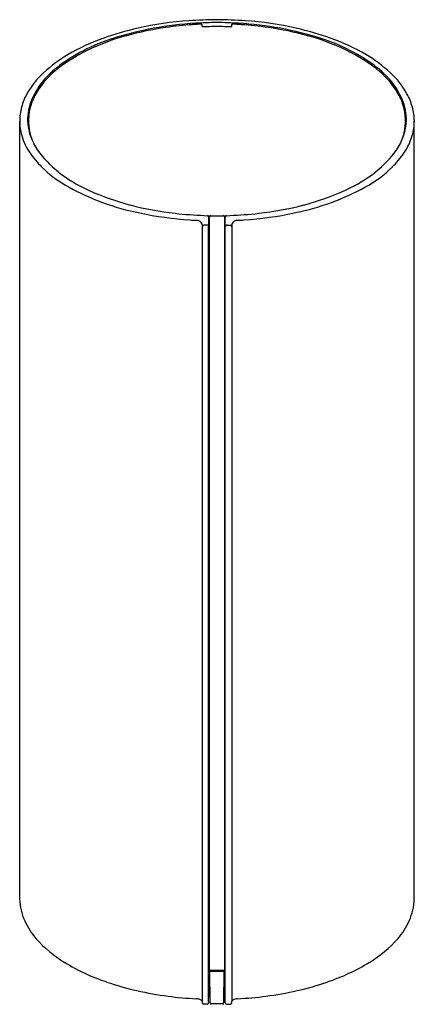
# Model space of a CAD drawing. Units: inches. Extents: x 3801.6 to 3806.2, y 72.2 to 83.8.
import ezdxf

# ---------------------------------------------------------------- set-up
doc = ezdxf.new("R2010")
doc.units = ezdxf.units.IN
doc.header["$LTSCALE"] = 0.64311
doc.header["$MEASUREMENT"] = 0
doc.layers.get('0').update_dxf_attribs({"color": 255, "linetype": 'CONTINUOUS'})
doc.layers.get('Defpoints').update_dxf_attribs({"linetype": 'CONTINUOUS'})
doc.styles.get("Standard").update_dxf_attribs({"font": 'txt', "width": 0.8})

msp = doc.modelspace()

# ---------------------------------------------------------------- linework, layer by layer
for p, q in [((3803.727, 83.774), (3803.727, 83.775)), ((3803.727, 83.747), (3803.727, 83.774)), ((3804.081, 83.774), (3804.081, 83.775)), ((3804.081, 83.747), (3804.081, 83.774)), ((3801.571, 73.436), (3801.571, 82.629)), ((3806.236, 73.436), (3806.236, 82.629)), ((3803.809, 72.288), (3803.809, 81.491)), ((3803.809, 81.49), (3803.811, 81.49)), ((3803.811, 81.491), (3803.811, 72.595)), ((3803.996, 81.491), (3803.996, 72.595)), ((3803.996, 81.49), (3803.998, 81.49)), ((3803.998, 72.288), (3803.998, 81.491)), ((3803.728, 81.409), (3803.728, 72.23)), ((3803.786, 81.402), (3803.749, 81.402)), ((3803.805, 72.214), (3803.805, 81.385)), ((3803.809, 81.411), (3803.811, 81.411)), ((3803.809, 81.369), (3803.811, 81.369)), ((3803.998, 81.411), (3803.996, 81.411)), ((3803.998, 81.369), (3803.996, 81.369)), ((3804.002, 72.214), (3804.002, 81.385)), ((3804.022, 81.402), (3804.058, 81.402)), ((3804.08, 81.409), (3804.08, 72.23)), ((3803.996, 72.595), (3803.811, 72.595)), ((3803.822, 72.21), (3803.819, 72.586)), ((3803.819, 72.586), (3803.988, 72.586)), ((3803.985, 72.21), (3803.988, 72.586)), ((3803.809, 72.303), (3803.822, 72.303)), ((3803.998, 72.303), (3803.986, 72.303)), ((3803.786, 72.194), (3803.749, 72.194)), ((3803.973, 72.199), (3803.834, 72.199)), ((3804.022, 72.194), (3804.059, 72.194))]:
    msp.add_line(p, q)
for centre, radius, start, end in [((3803.881, 79.801), 3.992, 93.3407, 107.6466), ((3803.821, 79.998), 3.825, 93.7508, 102.8486), ((3803.853, 79.975), 3.801, 93.6072, 98.3917), ((3804.032, 76.447), 7.382, 90.9913, 93.5813), ((3804.006, 77.553), 6.229, 92.5728, 93.6072), ((3804.04, 76.291), 7.505, 91.0423, 92.9925), ((3803.776, 76.447), 7.382, 86.4187, 89.0087), ((3803.767, 76.291), 7.505, 87.0075, 88.9577), ((3803.801, 77.553), 6.229, 86.3928, 87.4272), ((3803.926, 79.801), 3.992, 72.3534, 86.6593), ((3803.954, 79.975), 3.801, 81.6083, 86.3928), ((3803.987, 79.998), 3.825, 77.1514, 86.2492), ((3803.811, 80.04), 3.782, 102.8486, 109.4296), ((3803.883, 79.776), 4.003, 98.3917, 105.1968), ((3802.552, 122.527), 38.798, 271.7354, 271.9972), ((3805.256, 122.527), 38.798, 268.0028, 268.2646), ((3803.925, 79.776), 4.003, 74.8032, 81.6083), ((3803.997, 80.04), 3.782, 70.5704, 77.1514), ((3803.332, 81.526), 2.182, 107.6466, 127.3219), ((3803.337, 81.384), 2.357, 109.4296, 120.4072), ((3803.548, 81.01), 2.724, 105.1968, 114.1752), ((3804.26, 81.01), 2.724, 65.8248, 74.8032), ((3804.475, 81.526), 2.182, 52.6781, 72.3534), ((3804.471, 81.384), 2.357, 59.5928, 70.5704), ((3803.012, 81.938), 1.714, 120.4072, 132.5042), ((3803.312, 81.559), 2.127, 114.449, 127.4589), ((3804.495, 81.559), 2.127, 52.5411, 65.551), ((3804.796, 81.938), 1.714, 47.4958, 59.5928), ((3802.514, 82.481), 0.978, 132.5042, 151.1652), ((3802.587, 82.504), 0.952, 127.3219, 160.3456), ((3802.651, 82.434), 1.03, 127.8595, 148.5637), ((3805.157, 82.434), 1.03, 31.4363, 52.1405), ((3805.221, 82.504), 0.952, 19.6544, 52.6781), ((3805.293, 82.481), 0.978, 28.8348, 47.4958), ((3802.287, 82.606), 0.719, 151.1652, 164.719), ((3802.352, 82.617), 0.679, 148.5637, 162.9773), ((3805.456, 82.617), 0.679, 17.0227, 31.4363), ((3805.52, 82.606), 0.719, 15.281, 28.8348), ((3802.215, 82.626), 0.644, 164.7289, 179.7003), ((3802.255, 82.653), 0.59, 163.1425, 188.3847), ((3802.312, 82.632), 0.637, 163.1976, 192.7248), ((3805.496, 82.632), 0.637, 347.2752, 16.8024), ((3805.553, 82.653), 0.59, 351.6153, 16.8575), ((3805.593, 82.626), 0.644, 0.2997, 15.2711), ((3802.188, 82.631), 0.617, 180.2065, 196.0969), ((3805.62, 82.631), 0.617, 343.9031, 359.7935), ((3802.286, 82.659), 0.622, 188.5235, 204.1132), ((3802.205, 82.607), 0.527, 192.7248, 207.2625), ((3805.603, 82.607), 0.527, 332.7375, 347.2752), ((3805.521, 82.659), 0.622, 335.8868, 351.4765), ((3802.288, 82.66), 0.721, 196.1066, 214.5987), ((3805.519, 82.66), 0.721, 325.4013, 343.8934), ((3802.49, 82.754), 0.848, 207.2625, 213.4706), ((3802.744, 82.958), 1.172, 214.9064, 232.1369), ((3805.063, 82.958), 1.172, 307.8631, 325.0936), ((3805.318, 82.754), 0.848, 326.5294, 332.7375), ((3802.608, 82.881), 1.11, 214.5987, 225.5424), ((3805.199, 82.881), 1.11, 314.4576, 325.4013), ((3802.847, 83.124), 1.451, 225.5424, 241.519), ((3803.132, 83.457), 1.805, 232.1369, 245.576), ((3804.675, 83.457), 1.805, 294.424, 307.8631), ((3804.961, 83.124), 1.451, 298.481, 314.4576), ((3803.633, 84.573), 3.099, 241.519, 249.5528), ((3803.673, 84.648), 3.113, 245.576, 255.208), ((3804.134, 84.648), 3.113, 284.792, 294.424), ((3804.175, 84.573), 3.099, 290.4472, 298.481), ((3803.539, 84.322), 2.831, 249.5528, 258.8623), ((3803.801, 85.133), 3.614, 255.208, 263.7952), ((3804.006, 85.133), 3.614, 276.2048, 284.792), ((3804.268, 84.322), 2.831, 281.1377, 290.4472), ((3803.876, 85.713), 4.261, 258.034, 266.0724), ((3803.954, 86.537), 5.026, 263.7952, 267.6946), ((3803.899, 85.952), 4.501, 265.9912, 266.9296), ((3803.654, 81.359), 0.0984, 62.7208, 87.6767), ((3803.673, 81.396), 0.0569, 13.556, 62.7208), ((3803.886, 84.856), 3.345, 267.6946, 270.2996), ((3803.784, 81.485), 0.0289, 39.6526, 77.9908), ((3803.785, 81.491), 0.0244, 0.9963, 30.8432), ((3803.833, 81.491), 0.0216, 95.0169, 179.4606), ((3803.921, 84.856), 3.345, 269.7004, 272.3054), ((3803.975, 81.491), 0.0216, 0.5394, 84.9831), ((3804.023, 81.491), 0.0244, 149.1568, 179.0037), ((3804.024, 81.485), 0.0289, 102.0092, 140.3474), ((3803.854, 86.537), 5.026, 272.3054, 276.2048), ((3804.135, 81.396), 0.0569, 117.2792, 166.444), ((3804.154, 81.359), 0.0984, 92.3233, 117.2792), ((3803.909, 85.952), 4.501, 273.0704, 274.0088), ((3803.932, 85.713), 4.261, 273.9276, 281.966), ((3803.75, 81.38), 0.0219, 90.7818, 171.4036), ((3803.787, 81.384), 0.0184, 2.4959, 94.1015), ((3804.021, 81.384), 0.0184, 85.8985, 177.5041), ((3804.058, 81.38), 0.0219, 8.5964, 89.2182), ((3802.272, 73.466), 0.702, 182.4316, 203.9074), ((3805.535, 73.466), 0.702, 336.0926, 357.5684), ((3802.392, 73.52), 0.833, 203.9946, 221.4297), ((3805.416, 73.52), 0.833, 318.5703, 336.0054), ((3802.859, 73.933), 1.456, 221.4297, 238.6445), ((3804.949, 73.933), 1.456, 301.3555, 318.5703), ((3803.391, 74.807), 2.479, 238.6445, 251.3456), ((3804.416, 74.807), 2.479, 288.6544, 301.3555), ((3803.843, 72.571), 0.0233, 40.0708, 90.2145), ((3803.964, 72.571), 0.0233, 89.7855, 139.9292), ((3803.801, 76.019), 3.759, 251.3456, 262.7293), ((3804.007, 76.019), 3.759, 277.2707, 288.6544), ((3803.898, 76.669), 4.416, 262.5463, 266.8957), ((3803.651, 72.105), 0.154, 74.7596, 87.0797), ((3803.675, 72.185), 0.0711, 46.2454, 77.1694), ((3803.785, 72.29), 0.0241, 326.3783, 354.8995), ((3804.022, 72.29), 0.0241, 185.1005, 213.6068), ((3804.132, 72.185), 0.0711, 102.8306, 133.7546), ((3804.157, 72.105), 0.154, 92.9203, 105.2404), ((3803.91, 76.669), 4.416, 273.1043, 277.4537), ((3803.715, 72.227), 0.0135, 10.8501, 42.6186), ((3804.78, 72.299), 1.054, 183.7972, 184.804), ((3803.749, 72.214), 0.0198, 187.67, 270), ((3803.786, 72.214), 0.0197, 269.9964, 0.0036), ((3803.834, 72.21), 0.0118, 180.5019, 270.0225), ((3803.973, 72.21), 0.0118, 269.9775, 359.4981), ((3804.022, 72.214), 0.0197, 180, 270), ((3804.059, 72.214), 0.0198, 270, 352.33), ((3803.028, 72.299), 1.054, 355.196, 356.2028), ((3804.093, 72.227), 0.0135, 137.3814, 169.1499)]:
    msp.add_arc(centre, radius, start, end)

# ---------------------------------------------------------------- texts
at = {"layer": 'Defpoints'}
for tag, p, s in [('MODELNUMBER', (3803.904, 78.374), 'K-5487T-2'), ('TRADENAME', (3803.904, 78.372), ''), ('PRODUCT', (3803.904, 78.37), 'SOAP DISPENSER')]:
    msp.add_attdef(tag, p, s, height=0.001, dxfattribs=at)

doc.saveas('drawing.dxf')
